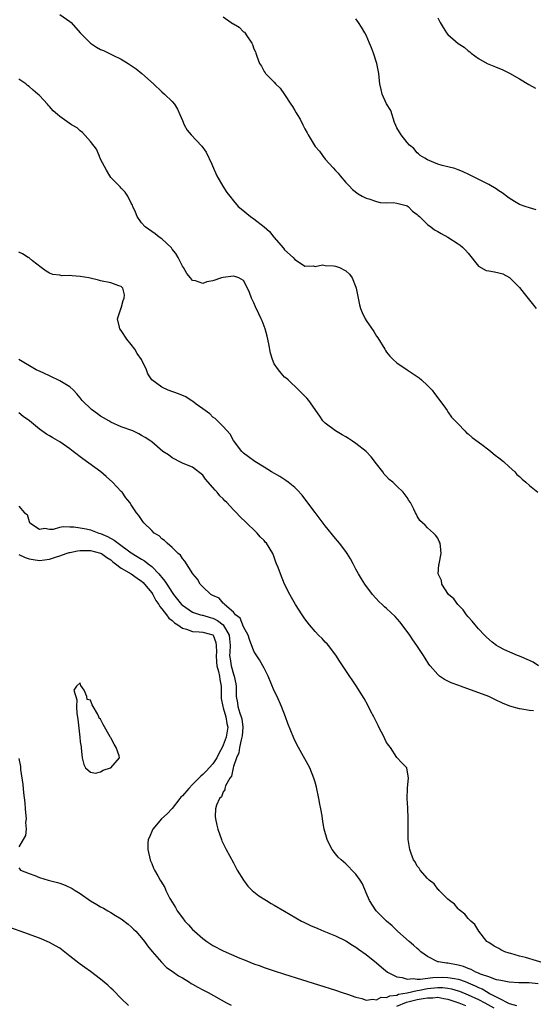
# Model space of a CAD drawing. Units: inches. Extents: x 2619000 to 2622000, y 1494000 to 1497000.
# Drawn here: x 2619863 to 2619964, y 1495553 to 1495746 of the extents above; entities that cross this region are included whole.
import ezdxf

# ---------------------------------------------------------------- set-up
doc = ezdxf.new("R2010")
doc.units = ezdxf.units.IN
doc.header["$MEASUREMENT"] = 0
doc.layers.add('LD26191494_2ft', color=175, linetype='Continuous')

msp = doc.modelspace()

# ---------------------------------------------------------------- linework, layer by layer
at = {"layer": 'LD26191494_2ft'}
for points, elevation in [([(2619871, 1495746.62), (2619873, 1495745.23), (2619873.26, 1495745), (2619875, 1495743), (2619877.01, 1495741), (2619878.22, 1495740.22), (2619879, 1495739.74), (2619879.53, 1495739.53), (2619881, 1495738.84), (2619881.36, 1495738.64), (2619883, 1495737.87), (2619884.37, 1495737), (2619884.76, 1495736.76), (2619885.94, 1495735.94), (2619887.04, 1495735.04), (2619889.38, 1495733), (2619891, 1495731.44), (2619891.53, 1495731), (2619893, 1495729.56), (2619893.49, 1495729), (2619894.07, 1495728.07), (2619894.53, 1495727), (2619895, 1495725.8), (2619895.35, 1495725), (2619895.96, 1495723.96), (2619896.7, 1495723), (2619898.8, 1495720.8), (2619899.64, 1495719.64), (2619900.75, 1495717.25), (2619900.92, 1495716.92), (2619901.77, 1495715), (2619902.96, 1495712.96), (2619903.72, 1495711.72), (2619904.28, 1495711), (2619905, 1495710.09), (2619905.96, 1495709), (2619906.52, 1495708.52), (2619908.37, 1495707), (2619909, 1495706.59), (2619911, 1495705), (2619912.09, 1495704.09), (2619912.91, 1495703), (2619914.8, 1495700.8), (2619915, 1495700.52), (2619916.68, 1495699), (2619917, 1495698.62), (2619917.97, 1495698.03), (2619919, 1495697.31), (2619920.65, 1495697.35), (2619921, 1495697.23), (2619922.47, 1495697.53), (2619923, 1495697.45), (2619924.62, 1495697.38), (2619925, 1495697.31), (2619925.75, 1495697), (2619927, 1495696.35), (2619927.73, 1495695.73), (2619928.24, 1495695), (2619929, 1495693.2), (2619929.07, 1495693), (2619929.35, 1495691.35), (2619929.71, 1495689.71), (2619929.92, 1495689), (2619930.23, 1495688.23), (2619930.81, 1495687), (2619931, 1495686.67), (2619932.48, 1495684.48), (2619933, 1495683.6), (2619933.26, 1495683.26), (2619934.67, 1495681), (2619934.78, 1495680.78), (2619935, 1495680.43), (2619935.65, 1495679.65), (2619936.29, 1495679), (2619937, 1495678.33), (2619939, 1495677), (2619940.23, 1495676.23), (2619941, 1495675.66), (2619941.4, 1495675.4), (2619941.86, 1495675), (2619943, 1495673.91), (2619943.89, 1495673), (2619944.36, 1495672.36), (2619945.45, 1495671), (2619946.56, 1495669.44), (2619946.85, 1495669), (2619946.9, 1495668.9), (2619947, 1495668.78), (2619947.68, 1495667.68), (2619948.4, 1495667), (2619949, 1495666.39), (2619950.3, 1495665), (2619950.66, 1495664.66), (2619951, 1495664.44), (2619951.73, 1495663.73), (2619953.65, 1495662.35), (2619955, 1495661.34), (2619955.44, 1495661), (2619956.28, 1495660.28), (2619957, 1495659.75), (2619957.9, 1495659), (2619959, 1495657.96), (2619960.08, 1495657), (2619960.51, 1495656.51), (2619961, 1495656.09), (2619961.55, 1495655.55), (2619962.27, 1495655), (2619963, 1495654.31), (2619964.62, 1495653)], 8142), ([(2619903, 1495746.1), (2619904.59, 1495745), (2619904.85, 1495744.85), (2619905, 1495744.75), (2619906.14, 1495744.14), (2619907, 1495743.22), (2619907.14, 1495743.14), (2619907.6, 1495742.4), (2619908.6, 1495741), (2619908.73, 1495740.73), (2619909, 1495739.88), (2619909.3, 1495739.3), (2619909.41, 1495739), (2619909.6, 1495738.4), (2619910.13, 1495737), (2619910.48, 1495736.48), (2619911, 1495735.4), (2619911.19, 1495735.19), (2619911.29, 1495735), (2619913, 1495733.34), (2619913.27, 1495733), (2619914.15, 1495732.15), (2619915, 1495730.89), (2619916.23, 1495729), (2619916.55, 1495728.55), (2619917, 1495727.79), (2619917.31, 1495727.31), (2619917.48, 1495727), (2619918.08, 1495726.08), (2619918.57, 1495725), (2619918.73, 1495724.73), (2619919, 1495724.16), (2619919.42, 1495723.42), (2619919.63, 1495723), (2619920.6, 1495721.4), (2619921, 1495720.76), (2619921.83, 1495719.83), (2619922.42, 1495719), (2619923, 1495718.26), (2619924.56, 1495716.56), (2619925, 1495716.01), (2619925.52, 1495715.52), (2619925.91, 1495715), (2619927, 1495713.7), (2619927.65, 1495713), (2619928.32, 1495712.32), (2619929.43, 1495711.43), (2619930.24, 1495711), (2619930.72, 1495710.72), (2619931, 1495710.6), (2619931.54, 1495710.46), (2619933, 1495709.94), (2619933.76, 1495709.76), (2619935, 1495709.71), (2619936.26, 1495709.74), (2619937, 1495709.64), (2619938.82, 1495709.18), (2619939, 1495709.12), (2619939.19, 1495709), (2619940.05, 1495708.05), (2619941, 1495707.39), (2619941.19, 1495707.19), (2619941.42, 1495707), (2619943, 1495705.47), (2619943.69, 1495705), (2619944.38, 1495704.38), (2619945, 1495704.09), (2619945.67, 1495703.67), (2619947, 1495702.97), (2619949, 1495701.69), (2619949.4, 1495701.4), (2619949.86, 1495701), (2619950.43, 1495700.43), (2619951, 1495699.82), (2619953, 1495697.32), (2619954.47, 1495696.47), (2619955, 1495696.4), (2619956.16, 1495696.16), (2619957, 1495696.01), (2619957.76, 1495695.76), (2619959.06, 1495695.06), (2619961, 1495693.09), (2619961.93, 1495691.93), (2619963, 1495690.65), (2619964.29, 1495689)], 8140), ([(2619964.3, 1495708.3), (2619963, 1495708.74), (2619962.11, 1495709), (2619961, 1495709.37), (2619960.02, 1495709.98), (2619959, 1495710.59), (2619957.66, 1495711.66), (2619957, 1495712.06), (2619956.44, 1495712.44), (2619955, 1495713.26), (2619951.21, 1495715.21), (2619949.84, 1495715.84), (2619949, 1495716.19), (2619948.39, 1495716.39), (2619947, 1495716.77), (2619945.88, 1495717), (2619945, 1495717.24), (2619943, 1495718.1), (2619942.46, 1495718.46), (2619941.54, 1495719), (2619941.27, 1495719.27), (2619941, 1495719.51), (2619940.32, 1495720.32), (2619939.5, 1495721), (2619939, 1495721.51), (2619937.83, 1495723), (2619937.53, 1495723.53), (2619937, 1495724.37), (2619936.83, 1495724.83), (2619936.56, 1495725.44), (2619935.81, 1495727.81), (2619935, 1495729.07), (2619934.14, 1495731), (2619933.92, 1495731.92), (2619933.69, 1495733), (2619933.61, 1495733.61), (2619933.49, 1495735), (2619933.09, 1495737), (2619932.45, 1495739), (2619932.06, 1495740.06), (2619931.68, 1495741), (2619931, 1495742.54), (2619930.75, 1495743), (2619930.11, 1495744.11), (2619929.51, 1495745), (2619929, 1495745.72)], 8138), ([(2619945, 1495745.93), (2619945.48, 1495745), (2619946.05, 1495744.05), (2619946.73, 1495743), (2619947, 1495742.64), (2619949, 1495740.93), (2619950.18, 1495740.18), (2619951, 1495739.46), (2619951.27, 1495739.27), (2619951.56, 1495739), (2619953, 1495737.99), (2619954.67, 1495737), (2619955, 1495736.85), (2619956.35, 1495736.35), (2619957.75, 1495735.75), (2619959.08, 1495735.08), (2619961, 1495734), (2619962.88, 1495732.88), (2619964.15, 1495732.15)], 8136), ([(2619964.74, 1495619), (2619963.69, 1495619.69), (2619963, 1495620.02), (2619961, 1495620.88), (2619960.66, 1495621), (2619958.11, 1495622.11), (2619957, 1495622.7), (2619956.5, 1495623), (2619955.66, 1495623.66), (2619954.59, 1495624.59), (2619954.18, 1495625), (2619953, 1495626.27), (2619952.36, 1495627), (2619951.77, 1495627.77), (2619951, 1495628.6), (2619950.67, 1495629), (2619949.98, 1495629.98), (2619948.94, 1495631), (2619948.14, 1495632.14), (2619947.14, 1495633), (2619945.82, 1495635), (2619945.74, 1495635.74), (2619945.07, 1495637), (2619945.21, 1495638.79), (2619945.27, 1495639), (2619945.7, 1495641), (2619945.54, 1495642.46), (2619945.47, 1495643), (2619945.32, 1495643.33), (2619945, 1495643.98), (2619944.6, 1495644.6), (2619944.19, 1495645), (2619943, 1495646.05), (2619942.52, 1495646.52), (2619942, 1495647), (2619941.49, 1495647.49), (2619941, 1495648.31), (2619940.78, 1495648.78), (2619940.65, 1495649), (2619940.34, 1495649.66), (2619939.67, 1495651), (2619939.37, 1495651.37), (2619939, 1495651.98), (2619938.25, 1495653), (2619937, 1495654.17), (2619936.19, 1495655), (2619935.53, 1495655.53), (2619935, 1495656.07), (2619934.55, 1495656.55), (2619934.25, 1495657), (2619933, 1495658.57), (2619931.96, 1495659.96), (2619931.02, 1495661), (2619929, 1495662.56), (2619928.33, 1495663), (2619927.55, 1495663.55), (2619927, 1495663.83), (2619926.27, 1495664.27), (2619924.96, 1495665), (2619923, 1495666.53), (2619922.5, 1495667), (2619921.92, 1495667.92), (2619921.14, 1495669), (2619921, 1495669.23), (2619919.74, 1495671), (2619919.41, 1495671.41), (2619919, 1495671.81), (2619918.42, 1495672.42), (2619917.78, 1495673), (2619915.71, 1495675), (2619915.33, 1495675.33), (2619915, 1495675.57), (2619914.34, 1495676.34), (2619913.81, 1495677), (2619913, 1495678.15), (2619912.66, 1495679), (2619912.26, 1495680.26), (2619911.91, 1495682.09), (2619911.58, 1495683.58), (2619911.22, 1495685), (2619911, 1495685.56), (2619910.61, 1495686.61), (2619910.45, 1495687), (2619909.96, 1495687.96), (2619909.31, 1495689.31), (2619909, 1495690.12), (2619908.57, 1495691), (2619908.15, 1495692.15), (2619907.79, 1495693), (2619907, 1495694.51), (2619906.09, 1495695), (2619905.29, 1495695.29), (2619905, 1495695.34), (2619903, 1495695.09), (2619902.67, 1495695), (2619901, 1495694.4), (2619899.78, 1495694.22), (2619899, 1495693.9), (2619897.59, 1495694.41), (2619897, 1495694.49), (2619896.58, 1495695), (2619895.85, 1495695.85), (2619895.2, 1495697), (2619895, 1495697.3), (2619894.17, 1495699), (2619893.75, 1495699.75), (2619893, 1495700.65), (2619892.87, 1495700.87), (2619891, 1495702.64), (2619890.46, 1495703), (2619889.65, 1495703.65), (2619889, 1495704.07), (2619887.7, 1495705), (2619887, 1495705.81), (2619886.18, 1495707), (2619885.85, 1495707.85), (2619885.29, 1495709), (2619885.21, 1495709.21), (2619885, 1495709.66), (2619884.35, 1495711), (2619883.78, 1495711.78), (2619883, 1495712.58), (2619882.81, 1495712.81), (2619881, 1495714.66), (2619880.77, 1495715), (2619880.12, 1495716.12), (2619879, 1495718.25), (2619878.8, 1495718.8), (2619878.69, 1495719), (2619878.18, 1495720.18), (2619877, 1495721.72), (2619875.45, 1495723.45), (2619875, 1495723.81), (2619874.38, 1495724.38), (2619873.31, 1495725), (2619871, 1495726.64), (2619870.56, 1495727), (2619869.72, 1495727.72), (2619869, 1495728.54), (2619868.77, 1495728.77), (2619868.58, 1495729), (2619867, 1495730.72), (2619866.72, 1495731), (2619865.76, 1495731.76), (2619865, 1495732.5), (2619864.71, 1495732.71), (2619864.37, 1495733), (2619863, 1495733.9)], 8144), ([(2619963.79, 1495610.21), (2619963, 1495610.27), (2619961.46, 1495610.54), (2619961, 1495610.58), (2619959.11, 1495611.11), (2619957.67, 1495611.67), (2619956.33, 1495612.33), (2619955.01, 1495613), (2619949.5, 1495615), (2619949.12, 1495615.12), (2619947.67, 1495615.67), (2619947, 1495616.02), (2619946.32, 1495616.32), (2619945.37, 1495617), (2619945, 1495617.31), (2619943.53, 1495619), (2619943.3, 1495619.3), (2619942.52, 1495620.52), (2619942.25, 1495621), (2619940.92, 1495623), (2619940.12, 1495624.12), (2619939.52, 1495625), (2619938.07, 1495627), (2619937.6, 1495627.6), (2619936.65, 1495628.65), (2619935, 1495630.22), (2619934.58, 1495630.58), (2619934.13, 1495631), (2619933.56, 1495631.56), (2619932.23, 1495633), (2619930.75, 1495635), (2619930.06, 1495636.06), (2619929.51, 1495637), (2619929, 1495637.93), (2619928.45, 1495639), (2619927.94, 1495639.94), (2619927.28, 1495641), (2619927, 1495641.4), (2619925.8, 1495643), (2619925, 1495643.96), (2619923, 1495646.45), (2619921, 1495649.03), (2619919, 1495651.73), (2619918.44, 1495652.44), (2619917.5, 1495653.5), (2619917, 1495653.94), (2619915.7, 1495655), (2619915.29, 1495655.29), (2619914.07, 1495656.07), (2619912.47, 1495657), (2619911, 1495657.92), (2619909.18, 1495659), (2619907.96, 1495659.96), (2619907, 1495660.67), (2619906.66, 1495661), (2619905, 1495663.17), (2619904.39, 1495664.39), (2619903, 1495665.85), (2619901.86, 1495667), (2619901.46, 1495667.46), (2619901, 1495667.72), (2619900.39, 1495668.39), (2619899.47, 1495669), (2619899, 1495669.37), (2619897.73, 1495670.27), (2619897, 1495670.83), (2619896.7, 1495671), (2619895.68, 1495671.68), (2619894.28, 1495672.28), (2619892.24, 1495673), (2619891, 1495673.58), (2619889.01, 1495675.01), (2619888.22, 1495676.22), (2619887.97, 1495677), (2619887.03, 1495679), (2619886.18, 1495680.18), (2619885.68, 1495681), (2619885, 1495681.92), (2619884.12, 1495683), (2619883, 1495684.69), (2619882.76, 1495685), (2619882.68, 1495685.32), (2619882.3, 1495687), (2619882.96, 1495688.96), (2619882.97, 1495689.03), (2619883, 1495689.07), (2619883.43, 1495690.57), (2619883.64, 1495691), (2619883.65, 1495691.65), (2619883.32, 1495693), (2619883, 1495693.29), (2619882.59, 1495693.41), (2619881, 1495694), (2619879, 1495694.43), (2619878.56, 1495694.56), (2619876.66, 1495695), (2619875, 1495695.29), (2619873.4, 1495695.4), (2619873, 1495695.48), (2619871.42, 1495695.42), (2619871, 1495695.52), (2619869.65, 1495695.65), (2619869, 1495695.9), (2619868.34, 1495696.34), (2619867.37, 1495697), (2619865.66, 1495698.34), (2619865, 1495698.89), (2619864.84, 1495699), (2619863.73, 1495699.73), (2619863, 1495700.04)], 8146), ([(2619966.53, 1495560.53), (2619962.17, 1495561.83), (2619961, 1495562.14), (2619959.34, 1495562.66), (2619959, 1495562.73), (2619958.13, 1495563), (2619957.38, 1495563.38), (2619957, 1495563.64), (2619956.06, 1495564.06), (2619955, 1495564.81), (2619954.87, 1495564.87), (2619954.65, 1495565), (2619953.07, 1495567), (2619953.05, 1495567.05), (2619952.3, 1495568.3), (2619951.47, 1495569), (2619951, 1495569.49), (2619950.35, 1495570.35), (2619949.44, 1495571), (2619949.23, 1495571.23), (2619949, 1495571.39), (2619948.3, 1495572.3), (2619947.31, 1495573), (2619947, 1495573.28), (2619945.3, 1495575), (2619945.16, 1495575.16), (2619945, 1495575.28), (2619944.29, 1495576.29), (2619943.36, 1495577), (2619943, 1495577.36), (2619941.58, 1495579), (2619941.38, 1495579.38), (2619941, 1495579.74), (2619940.59, 1495580.59), (2619940.29, 1495581), (2619939.79, 1495582.21), (2619939.53, 1495583), (2619939.21, 1495585), (2619939.22, 1495586.78), (2619939.2, 1495587.2), (2619939.25, 1495589), (2619939.18, 1495591.18), (2619939.04, 1495593), (2619939.06, 1495594.94), (2619939.09, 1495595.09), (2619939.3, 1495597), (2619938.99, 1495599), (2619937.97, 1495599.97), (2619937, 1495601.03), (2619935.73, 1495603), (2619935.41, 1495603.41), (2619935, 1495604), (2619934.67, 1495604.67), (2619934.53, 1495605), (2619933.98, 1495605.98), (2619933.51, 1495607), (2619933.33, 1495607.33), (2619932.5, 1495609), (2619931.94, 1495610.06), (2619931.31, 1495611.31), (2619930.59, 1495612.59), (2619929.06, 1495615.06), (2619927, 1495618.07), (2619925.87, 1495619.87), (2619925.06, 1495621.06), (2619923.59, 1495623), (2619923.33, 1495623.33), (2619923, 1495623.64), (2619922.36, 1495624.36), (2619921.68, 1495625), (2619921, 1495625.71), (2619919.89, 1495627), (2619919, 1495628.19), (2619918.45, 1495629), (2619917.19, 1495631), (2619916.4, 1495632.4), (2619916.03, 1495633), (2619915.03, 1495635), (2619914.2, 1495637), (2619913.75, 1495638.25), (2619913.47, 1495639), (2619913.33, 1495639.33), (2619913, 1495640.26), (2619912.69, 1495641), (2619911.48, 1495643), (2619911.25, 1495643.25), (2619911, 1495643.54), (2619910.25, 1495644.25), (2619909.64, 1495645), (2619909.3, 1495645.3), (2619907.59, 1495647), (2619906.25, 1495648.25), (2619905.62, 1495649), (2619905, 1495649.58), (2619903.68, 1495651), (2619903.33, 1495651.33), (2619903, 1495651.69), (2619902.32, 1495652.32), (2619901.8, 1495653), (2619901.4, 1495653.4), (2619901, 1495653.94), (2619899.56, 1495655.56), (2619899, 1495656.35), (2619897, 1495657.93), (2619895.51, 1495658.49), (2619895, 1495658.72), (2619894.4, 1495659), (2619893.51, 1495659.51), (2619893, 1495659.77), (2619892.3, 1495660.3), (2619891.21, 1495661), (2619889, 1495662.86), (2619888.81, 1495663), (2619887.71, 1495663.7), (2619887, 1495664.1), (2619886.45, 1495664.45), (2619885.3, 1495665), (2619883, 1495665.84), (2619881, 1495666.76), (2619880.63, 1495667), (2619879.58, 1495667.58), (2619879, 1495667.93), (2619878.36, 1495668.36), (2619877.22, 1495669.22), (2619875.37, 1495671), (2619875, 1495671.52), (2619874.31, 1495672.31), (2619873.68, 1495673), (2619873, 1495673.62), (2619871, 1495674.82), (2619870.64, 1495675), (2619869.52, 1495675.52), (2619869, 1495675.79), (2619867, 1495676.7), (2619866.81, 1495676.81), (2619866.37, 1495677), (2619863, 1495678.98)], 8148), ([(2619964.71, 1495556.71), (2619962.89, 1495556.89), (2619961, 1495556.9), (2619960.92, 1495556.93), (2619959, 1495557), (2619957.38, 1495557.38), (2619957, 1495557.4), (2619956.51, 1495557.49), (2619955, 1495558.07), (2619953.39, 1495558.61), (2619953, 1495558.8), (2619952.48, 1495559), (2619951.54, 1495559.54), (2619951, 1495559.69), (2619950.08, 1495560.08), (2619949, 1495560.35), (2619947, 1495560.72), (2619946.72, 1495560.72), (2619945.13, 1495561), (2619945, 1495561.04), (2619943, 1495562.05), (2619941.69, 1495563), (2619941.34, 1495563.34), (2619941, 1495563.62), (2619940.28, 1495564.28), (2619939.41, 1495565), (2619937.16, 1495567), (2619936.08, 1495568.08), (2619934.96, 1495569), (2619932.96, 1495571), (2619931.64, 1495573), (2619931, 1495574.56), (2619930.27, 1495576.27), (2619929.81, 1495577), (2619929, 1495578.18), (2619928.19, 1495579), (2619927.62, 1495579.62), (2619927, 1495580.21), (2619926.07, 1495581), (2619925.53, 1495581.53), (2619925, 1495582.17), (2619924.36, 1495583), (2619923.86, 1495583.86), (2619923.37, 1495585), (2619922.79, 1495587), (2619922.51, 1495588.51), (2619922.36, 1495589.64), (2619922.13, 1495591), (2619921.93, 1495591.93), (2619921.73, 1495593), (2619921.24, 1495595.24), (2619921, 1495596.21), (2619920.78, 1495597), (2619919.97, 1495599), (2619917.72, 1495603), (2619917.47, 1495603.47), (2619916.81, 1495604.81), (2619915.67, 1495607.67), (2619915.21, 1495609), (2619914.43, 1495611), (2619913.54, 1495613), (2619913, 1495614.12), (2619911.79, 1495617), (2619911, 1495618.56), (2619910.79, 1495619), (2619910.14, 1495620.14), (2619909.32, 1495621.32), (2619909, 1495621.84), (2619908.15, 1495624.15), (2619907.9, 1495625), (2619907, 1495626.62), (2619906.35, 1495628.35), (2619905.44, 1495629), (2619905, 1495629.48), (2619903.26, 1495631), (2619903.17, 1495631.17), (2619903, 1495631.28), (2619902.22, 1495632.22), (2619901, 1495632.78), (2619900.87, 1495632.87), (2619900.57, 1495633), (2619899, 1495634.49), (2619898.5, 1495635), (2619898, 1495636), (2619897.07, 1495637), (2619895.51, 1495639.51), (2619895, 1495640.02), (2619894.66, 1495640.66), (2619894.18, 1495641), (2619893, 1495642.19), (2619892.01, 1495643), (2619891.52, 1495643.52), (2619891, 1495643.89), (2619890.48, 1495644.48), (2619889.48, 1495645), (2619889, 1495645.48), (2619887.44, 1495647), (2619887.24, 1495647.24), (2619886.45, 1495648.45), (2619886.01, 1495649), (2619885, 1495650.54), (2619884.74, 1495651), (2619883.92, 1495651.92), (2619883.19, 1495653), (2619883, 1495653.18), (2619881.32, 1495655), (2619880.09, 1495656.09), (2619879.01, 1495657), (2619875.53, 1495659.53), (2619873.62, 1495661), (2619873, 1495661.5), (2619871, 1495662.88), (2619869.63, 1495663.63), (2619869, 1495664.04), (2619868.39, 1495664.39), (2619867, 1495665.39), (2619865.08, 1495667), (2619863.85, 1495667.85), (2619863, 1495668.54)], 8150), ([(2619863, 1495650.26), (2619864.12, 1495649), (2619864.62, 1495648.62), (2619865, 1495647.28), (2619865.1, 1495647.1), (2619865.11, 1495647), (2619867, 1495645.77), (2619868.06, 1495645.94), (2619869, 1495645.78), (2619869.75, 1495645.75), (2619871, 1495646.15), (2619871.68, 1495646.32), (2619873, 1495646.22), (2619873.77, 1495646.23), (2619875, 1495646.05), (2619876.15, 1495645.85), (2619877, 1495645.64), (2619878.65, 1495645), (2619879, 1495644.9), (2619880.33, 1495644.33), (2619881.64, 1495643.64), (2619882.41, 1495643), (2619885, 1495641.14), (2619887, 1495639.91), (2619887.59, 1495639.59), (2619888.28, 1495639), (2619889, 1495638.44), (2619890.42, 1495637), (2619890.69, 1495636.69), (2619891, 1495636.27), (2619891.59, 1495635.59), (2619891.94, 1495635), (2619893, 1495633.36), (2619893.26, 1495633), (2619894.02, 1495632.02), (2619894.86, 1495631), (2619895, 1495630.86), (2619897, 1495629.51), (2619898.54, 1495629), (2619898.9, 1495628.9), (2619899, 1495628.89), (2619900.46, 1495628.46), (2619901, 1495628.35), (2619901.9, 1495627.9), (2619903.02, 1495627.02), (2619904.18, 1495625), (2619904.26, 1495624.26), (2619904.36, 1495623), (2619904.32, 1495621.68), (2619904.26, 1495621), (2619904.34, 1495620.34), (2619904.53, 1495619), (2619905, 1495617.35), (2619905.14, 1495617), (2619905.45, 1495615.45), (2619905.52, 1495615), (2619905.53, 1495614.47), (2619905.53, 1495613), (2619905.78, 1495611.78), (2619905.89, 1495611), (2619906.26, 1495609.74), (2619906.54, 1495609), (2619906.62, 1495608.62), (2619906.85, 1495607), (2619906.73, 1495605.27), (2619906.68, 1495605), (2619906.51, 1495604.51), (2619906.19, 1495603), (2619906.04, 1495601.96), (2619905.58, 1495601), (2619905, 1495599.25), (2619904.93, 1495599), (2619904.6, 1495597.4), (2619904.31, 1495597), (2619903.48, 1495595.48), (2619903.33, 1495595), (2619903.29, 1495594.71), (2619903, 1495594.29), (2619902.65, 1495593.35), (2619902.28, 1495593), (2619901.68, 1495591.68), (2619901.51, 1495591), (2619901.45, 1495589.45), (2619901.47, 1495589), (2619901.78, 1495587.78), (2619901.93, 1495587), (2619902.64, 1495585), (2619902.74, 1495584.74), (2619903, 1495584.19), (2619903.6, 1495583), (2619905, 1495580.42), (2619905.49, 1495579.49), (2619905.76, 1495579), (2619906.98, 1495576.98), (2619907.84, 1495575.84), (2619908.69, 1495575), (2619909.97, 1495573.97), (2619911.47, 1495573), (2619912.41, 1495572.42), (2619913, 1495572.1), (2619915, 1495570.97), (2619918.31, 1495569), (2619918.76, 1495568.76), (2619920.12, 1495568.12), (2619921.51, 1495567.51), (2619922.71, 1495567), (2619925, 1495566.1), (2619927, 1495565.11), (2619928.31, 1495564.31), (2619929, 1495563.9), (2619929.51, 1495563.51), (2619931, 1495562.45), (2619933, 1495560.83), (2619933.99, 1495559.99), (2619935.19, 1495559), (2619937, 1495558.06), (2619938.03, 1495557.97), (2619939, 1495557.64), (2619940.22, 1495557.78), (2619941, 1495557.64), (2619941.59, 1495557.59), (2619944.03, 1495557.97), (2619946.02, 1495557.98), (2619947, 1495557.97), (2619948.27, 1495557.73), (2619949, 1495557.63), (2619949.49, 1495557.49), (2619950.68, 1495557), (2619951, 1495556.88), (2619952.33, 1495556.33), (2619953, 1495555.99), (2619953.72, 1495555.72), (2619954.87, 1495555), (2619955.16, 1495554.84), (2619957, 1495553.91), (2619959, 1495552.87), (2619960.43, 1495552.43)], 8152), ([(2619863, 1495640.82), (2619864.25, 1495640.25), (2619865, 1495639.98), (2619865.81, 1495639.81), (2619867, 1495639.62), (2619869, 1495639.86), (2619870.33, 1495640.33), (2619871, 1495640.54), (2619872.26, 1495641), (2619872.81, 1495641.19), (2619873, 1495641.23), (2619874.47, 1495641.53), (2619875, 1495641.6), (2619876.38, 1495641.62), (2619877, 1495641.59), (2619879, 1495641.08), (2619879.14, 1495641), (2619880.21, 1495640.21), (2619881, 1495639.73), (2619881.39, 1495639.39), (2619881.93, 1495639), (2619883, 1495638.16), (2619885.01, 1495637), (2619886.16, 1495636.16), (2619887, 1495635.61), (2619887.31, 1495635.31), (2619887.61, 1495635), (2619889, 1495633.27), (2619889.19, 1495633), (2619889.82, 1495631.82), (2619890.41, 1495631), (2619890.59, 1495630.59), (2619891, 1495630.16), (2619891.89, 1495629), (2619892.34, 1495628.34), (2619893, 1495627.86), (2619893.44, 1495627.44), (2619894.11, 1495627), (2619895, 1495626.38), (2619895.84, 1495626.16), (2619897, 1495625.71), (2619898.32, 1495625.68), (2619899, 1495625.61), (2619901, 1495625.06), (2619901.06, 1495625), (2619901.57, 1495623.57), (2619901.65, 1495623), (2619901.66, 1495621.66), (2619901.6, 1495621), (2619901.7, 1495619.7), (2619901.78, 1495619), (2619902.11, 1495617.89), (2619902.28, 1495617), (2619902.34, 1495616.34), (2619902.59, 1495615), (2619902.59, 1495613), (2619902.62, 1495612.62), (2619902.9, 1495611), (2619903, 1495610.75), (2619903.54, 1495609), (2619903.73, 1495607.73), (2619903.88, 1495607), (2619903.55, 1495605), (2619903, 1495603.46), (2619902.78, 1495603), (2619902.16, 1495601.84), (2619901.76, 1495601), (2619901, 1495599.78), (2619899.66, 1495598.34), (2619899, 1495597.7), (2619898.6, 1495597.4), (2619898.25, 1495597), (2619897, 1495595.77), (2619896.26, 1495595), (2619895, 1495593.55), (2619894.72, 1495593.28), (2619894.53, 1495593), (2619893, 1495591.07), (2619892.02, 1495589.98), (2619890.93, 1495589), (2619889.19, 1495587), (2619889.16, 1495586.84), (2619888.57, 1495585.42), (2619888.32, 1495585), (2619888.25, 1495584.25), (2619888.26, 1495583), (2619888.68, 1495581), (2619888.79, 1495580.79), (2619889, 1495580.29), (2619889.38, 1495579.38), (2619889.52, 1495579), (2619890.17, 1495577.83), (2619890.66, 1495577), (2619890.81, 1495576.81), (2619891.55, 1495575.55), (2619891.78, 1495575), (2619892.58, 1495573.42), (2619893, 1495572.67), (2619893.64, 1495571.64), (2619894.01, 1495571), (2619895, 1495569.64), (2619895.52, 1495569), (2619896.23, 1495568.23), (2619897, 1495567.37), (2619897.37, 1495567), (2619899, 1495565.56), (2619899.77, 1495565), (2619901, 1495564.22), (2619903, 1495563.19), (2619906.25, 1495561.75), (2619907, 1495561.44), (2619909, 1495560.65), (2619910.22, 1495560.22), (2619911, 1495559.93), (2619913, 1495559.25), (2619915, 1495558.59), (2619925, 1495555.43), (2619926.29, 1495555), (2619927.31, 1495554.69), (2619929, 1495554.09), (2619930.17, 1495553.83), (2619931, 1495553.52), (2619932.28, 1495553.72), (2619933, 1495553.56), (2619933.94, 1495554.06), (2619935, 1495554.03), (2619935.62, 1495554.38), (2619937, 1495554.5), (2619937.35, 1495554.65), (2619939, 1495554.92), (2619941, 1495555.39), (2619941.45, 1495555.45), (2619943, 1495555.76), (2619945, 1495555.96), (2619945.96, 1495555.96), (2619947, 1495555.85), (2619947.72, 1495555.72), (2619949, 1495555.35), (2619949.26, 1495555.26), (2619951, 1495554.57), (2619953, 1495553.66), (2619954.22, 1495553), (2619956, 1495552)], 8154), ([(2619863, 1495600.85), (2619863.29, 1495599.29), (2619863.34, 1495598.66), (2619863.77, 1495595.77), (2619863.88, 1495594.12), (2619864.13, 1495592.13), (2619864.22, 1495591), (2619864.36, 1495589.64), (2619864.4, 1495589), (2619864.31, 1495588.31), (2619864.4, 1495587), (2619864.26, 1495585.74), (2619863.8, 1495585), (2619863, 1495583.56)], 8156), ([(2619863, 1495579.4), (2619863.16, 1495579.15), (2619863.3, 1495579), (2619865, 1495578.29), (2619866.1, 1495577.9), (2619867, 1495577.54), (2619868.72, 1495577), (2619870.55, 1495576.55), (2619871, 1495576.42), (2619872.05, 1495576.05), (2619873.41, 1495575.41), (2619874.01, 1495575), (2619875, 1495574.37), (2619877, 1495572.93), (2619878.26, 1495572.27), (2619879, 1495571.79), (2619879.54, 1495571.54), (2619880.39, 1495571), (2619881, 1495570.66), (2619881.94, 1495570.06), (2619883, 1495569.42), (2619884.38, 1495568.38), (2619885, 1495567.87), (2619885.44, 1495567.44), (2619885.87, 1495567), (2619887, 1495565.74), (2619887.57, 1495565), (2619888.17, 1495564.17), (2619889.06, 1495563.06), (2619890.92, 1495560.92), (2619891.93, 1495559.93), (2619893, 1495559.2), (2619894.25, 1495558.25), (2619895, 1495557.86), (2619896.4, 1495557), (2619896.76, 1495556.76), (2619897, 1495556.64), (2619898.02, 1495556.02), (2619899, 1495555.54), (2619900.03, 1495555), (2619903.66, 1495553), (2619904.55, 1495552.55)], 8156), ([(2619884.47, 1495552.47), (2619883, 1495553.84), (2619881.45, 1495555.45), (2619881, 1495555.88), (2619880.42, 1495556.42), (2619879, 1495557.64), (2619877, 1495559.13), (2619875.89, 1495559.89), (2619875, 1495560.58), (2619874.74, 1495560.74), (2619873, 1495562.15), (2619871, 1495563.68), (2619870.16, 1495564.16), (2619869, 1495564.82), (2619867, 1495565.65), (2619863.23, 1495567), (2619861, 1495567.78)], 8158), ([(2619937, 1495552.31), (2619938.92, 1495553.08), (2619940.47, 1495553.53), (2619941, 1495553.64), (2619942.17, 1495553.83), (2619943, 1495553.99), (2619944.03, 1495553.97), (2619945, 1495554.07), (2619946.18, 1495553.82), (2619947, 1495553.73), (2619949.16, 1495553), (2619950.44, 1495552.44)], 8156)]:
    msp.add_lwpolyline(points, dxfattribs=dict(at, elevation=elevation))
at = {"layer": 'LD26191494_2ft', "elevation": 8156}
msp.add_lwpolyline([(2619874.9, 1495605), (2619875, 1495604.08), (2619875.16, 1495603.16), (2619875.16, 1495602.84), (2619875.4, 1495601), (2619875.69, 1495599.69), (2619876.02, 1495599), (2619877, 1495598.14), (2619877.99, 1495597.99), (2619879, 1495598.23), (2619879.47, 1495598.53), (2619880.95, 1495599), (2619881, 1495599.04), (2619882.72, 1495601), (2619882.61, 1495601.39), (2619882.06, 1495603), (2619881.66, 1495603.66), (2619881, 1495604.91), (2619880.96, 1495604.96), (2619880.88, 1495605.12), (2619879.48, 1495607.48), (2619879, 1495608.56), (2619878.74, 1495608.74), (2619878.67, 1495609), (2619878.41, 1495609.59), (2619877.57, 1495611), (2619877.34, 1495611.34), (2619877, 1495612.25), (2619876.37, 1495612.37), (2619876.28, 1495613), (2619875.77, 1495614.23), (2619875.15, 1495615.15), (2619875, 1495615.65), (2619874.25, 1495615), (2619873.75, 1495614.25), (2619874.35, 1495612.35), (2619874.25, 1495611), (2619874.33, 1495609.67), (2619874.55, 1495608.55)], close=True, dxfattribs=at)

doc.saveas('drawing.dxf')
